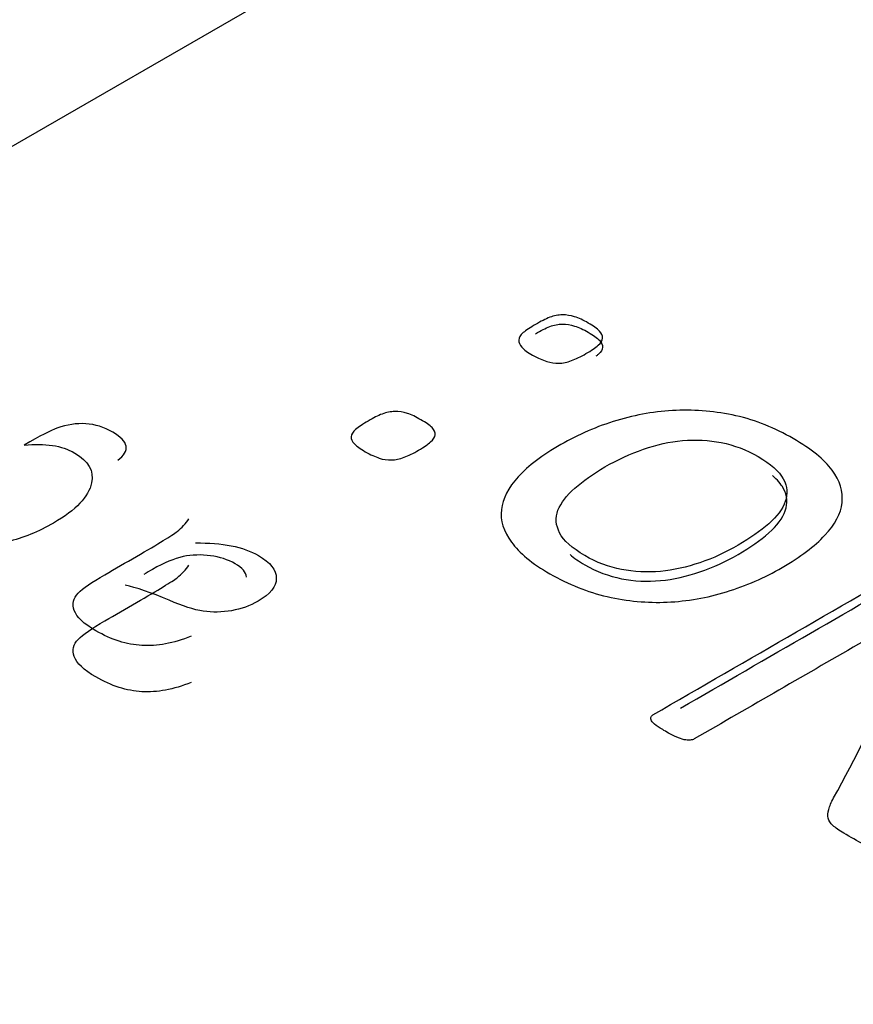
# Model space of a CAD drawing. Units: millimetres. Extents: x 13 to 415, y -156 to 292.
# Drawn here: x 365 to 365, y 76 to 77 of the extents above; entities that cross this region are included whole.
import ezdxf

# ---------------------------------------------------------------- set-up
doc = ezdxf.new("R2010")
doc.units = ezdxf.units.MM
for name, color, linetype in [('Default', 7, 'Continuous'), ('IB1B99', 7, 'Continuous'), ('IW12C14', 7, 'Continuous'), ('X-00321-1', 7, 'Continuous')]:
    doc.layers.add(name, color=color, linetype=linetype)

# ---------------------------------------------------------------- blocks, each defined once
blk = doc.blocks.new('SE5')
at = {"layer": 'IB1B99', "color": 7, "linetype": 'Continuous'}
for points, knots in [([(364.8418497985905, 76.44566091517184), (364.842986626213, 76.44650104027119), (364.8434868303669, 76.44734116537055), (364.8431685186326, 76.44899516165987), (364.8423954758493, 76.44980903284987), (364.8394397240308, 76.45151553695791), (364.8378481653593, 76.45201436123565), (364.8345741018066, 76.45222439251049), (364.8328915969253, 76.45196185341695), (364.8311181458342, 76.45133175959243), (364.8300487472149, 76.45095181031199), (364.8281169209108, 76.449966556306), (364.8253203249595, 76.44835194088068)], [0, 0, 0, 0, 0.1730548565652113, 0.1730548565652113, 0.346109713130431, 0.346109713130431, 0.535911813879387, 0.535911813879387, 0.7257139146283579, 0.7257139146283579, 0.7257139146283579, 1, 1, 1, 1]), ([(364.8253203249595, 76.44835194088068), (364.8271392491555, 76.44853571824616), (364.8288217540368, 76.44850946433682), (364.8317775058553, 76.44806314787779), (364.8330962258973, 76.44761683141877), (364.8366886011844, 76.44554277257974), (364.8376890094921, 76.44378376065299), (364.8372342784432, 76.44165719399525), (364.8367125085276, 76.43921711758557), (364.8344831555967, 76.43686585553804), (364.8278668188339, 76.43304591172696), (364.8251156959874, 76.4319301205794), (364.8223191000362, 76.43126064589086), (364.8195064153772, 76.43058731974048), (364.8169987467629, 76.43034175906344), (364.814725091518, 76.43057804424764), (364.8124774234213, 76.43081162876815), (364.8105188293147, 76.43137878848295), (364.807654023706, 76.43303278477228), (364.8068582443703, 76.4338335290076), (364.8060397284821, 76.43567130266241), (364.8060397284821, 76.43669520512725), (364.8064717229787, 76.43781099627482)], [0, 0, 0, 0, 0.0698172918332822, 0.0698172918332822, 0.1396345836665619, 0.1396345836665619, 0.2861139998657916, 0.2861139998657916, 0.2861139998657916, 0.4989190510540388, 0.4989190510540388, 0.6399783992702486, 0.6399783992702486, 0.6399783992702486, 0.7533457248288561, 0.7533457248288561, 0.7533457248288561, 0.8539365744796578, 0.8539365744796578, 0.9269682872398268, 0.9269682872398268, 1, 1, 1, 1]), ([(364.8548141807973, 76.41454740719573), (364.8516992731116, 76.41330034650137), (364.8488117309506, 76.4127621413596), (364.8434459045724, 76.41307718827187), (364.8407402548309, 76.41393044032588), (364.8358518960542, 76.4167527355815), (364.8345786491171, 76.41796041541181), (364.8337601332289, 76.42027075943501), (364.8339874987533, 76.42129466189984), (364.8357154767396, 76.42302741991725), (364.8372842988586, 76.42411695715546), (364.8395579541036, 76.4254296526232), (364.8414223514044, 76.42650606290674), (364.8432867487053, 76.42758247319027), (364.8451511460062, 76.4286588834738), (364.84908456958, 76.43092984663298), (364.8514719075872, 76.43238693860216), (364.8523358965803, 76.43306954024538), (364.8531969695064, 76.43374983802578), (364.8539047186993, 76.43447412439586), (364.8544276594057, 76.43530112254052)], [0, 0, 0, 0, 0.145755600785177, 0.145755600785177, 0.2915112015703527, 0.2915112015703527, 0.4047428253208218, 0.4047428253208218, 0.5179744490712974, 0.5179744490712974, 0.6312060728217719, 0.6312060728217719, 0.6312060728217719, 0.7590799921095679, 0.7590799921095679, 0.7590799921095679, 0.9287107189799784, 0.9287107189799784, 0.9287107189799784, 1, 1, 1, 1]), ([(364.8556099601331, 76.43104798922508), (364.8579745615878, 76.43107424313443), (364.8600663244132, 76.43091671967831), (364.863795119015, 76.43018161021638), (364.8653866776864, 76.42960402421058), (364.8688426336588, 76.42760872709962), (364.8698885150715, 76.42626977772254), (364.8698885150715, 76.42335559378418), (364.8687971605539, 76.42199039049774), (364.8652275218193, 76.41992945861341), (364.8636814362527, 76.41937812651696), (364.861976194819, 76.41907620655938), (364.8602981086762, 76.41877909455694), (364.8586111850564, 76.41876115964713), (364.8553371215036, 76.4192337300155), (364.8533135683356, 76.4198769507947), (364.8509262303284, 76.42091398021421), (364.8477250459462, 76.4223045342001), (364.8450829363488, 76.42315868946402), (364.8431503293906, 76.42356562505901)], [0, 0, 0, 0, 0.0996015784286472, 0.0996015784286472, 0.1992031568572943, 0.1992031568572943, 0.3562022550583717, 0.3562022550583717, 0.5103977979344262, 0.5103977979344262, 0.6137416192236972, 0.6137416192236972, 0.6137416192236972, 0.7238156637910441, 0.7238156637910441, 0.8338897083583826, 0.8338897083583826, 0.8338897083583826, 1, 1, 1, 1]), ([(364.8645908983507, 76.4250227170282), (364.8645677952644, 76.42586304713288), (364.8638860652247, 76.4266373324535), (364.8613395713504, 76.42810755137735), (364.859907168546, 76.42856699479107), (364.8582474002172, 76.42879015302059), (364.8566142212707, 76.42900973626956), (364.8549960732169, 76.42896080343138), (364.8518584289788, 76.42830445569753), (364.8500622413353, 76.42755621928092), (364.8480159516149, 76.42637479335995), (364.8475005897593, 76.42607724905393), (364.8469852279038, 76.42577970474792), (364.8464698660483, 76.4254821604419)], [0, 0, 0, 0, 0.2102426726719058, 0.2102426726719058, 0.4131084094605825, 0.4131084094605825, 0.4131084094605825, 0.6600843916703805, 0.6600843916703805, 0.9070603738801765, 0.9070603738801765, 0.9070603738801765, 1, 1, 1, 1]), ([(364.8548141807973, 76.40638244138644), (364.8516992731116, 76.4051353806921), (364.8488117309506, 76.40459717555034), (364.8434459045724, 76.40491222246258), (364.8407402548309, 76.40576547451661), (364.8358518960542, 76.40858776977223), (364.8345786491171, 76.40979544960254), (364.8337601332289, 76.41210579362574), (364.8339874987533, 76.41312969609056), (364.8357154767396, 76.41486245410798), (364.8372842988586, 76.41595199134618), (364.8395579541036, 76.41726468681392), (364.8414223514044, 76.41834109709745), (364.8432867487053, 76.41941750738098), (364.8451511460062, 76.42049391766453), (364.84908456958, 76.42276488082369), (364.8514719075872, 76.42422197279289), (364.8523358965803, 76.4249045744361), (364.8531969695064, 76.4255848722165), (364.8539047186993, 76.42630915858658), (364.8544276594057, 76.42713615673125)], [0, 0, 0, 0, 0.145755600785177, 0.145755600785177, 0.2915112015703527, 0.2915112015703527, 0.4047428253208218, 0.4047428253208218, 0.5179744490712974, 0.5179744490712974, 0.6312060728217719, 0.6312060728217719, 0.6312060728217719, 0.7590799921095679, 0.7590799921095679, 0.7590799921095679, 0.9287107189799784, 0.9287107189799784, 0.9287107189799784, 1, 1, 1, 1])]:
    blk.add_open_spline(points, degree=3, knots=knots, dxfattribs=at)
at = {"layer": 'IW12C14', "color": 7, "linetype": 'Continuous'}
blk.add_ellipse((356.3411732318, 72.4091303331), major_axis=(8.120000000000001, 2.403703357979456e-15), ratio=0.5773502692, start_param=2.417206277555963, end_param=8.578368010008301, dxfattribs=at)
at = {"layer": 'X-00321-1', "color": 7, "linetype": 'Continuous'}
blk.add_line((364.8688527287, 76.5275227574), (364.7614007822, 76.4654853471), dxfattribs=at)
for points, knots in [([(364.9156840803331, 76.46967086431773), (364.916639349406, 76.47022238917415), (364.9174700181651, 76.47065401732267), (364.9189652219314, 76.47122952152067), (364.9197128238146, 76.47137339757018), (364.9204604256979, 76.47137339757018), (364.9211664941431, 76.47137339757018), (364.9225786310336, 76.47115758349592), (364.9241569016759, 76.47043820324842), (364.9259428395079, 76.4694070915603), (364.9266073745152, 76.46892750472864), (364.9269811754568, 76.46851985592171), (364.9273812434916, 76.46808356152295), (364.9276041770261, 76.46768057896628), (364.9275211101503, 76.46686528135244), (364.9272719095225, 76.46643365320392), (364.9262751070116, 76.46557039690691), (364.9255690385663, 76.46506683073365), (364.9237000338584, 76.46398776036239), (364.9228278316613, 76.46358011155544), (364.9220802297781, 76.46329235945645), (364.9212847046973, 76.46298616171008), (364.9205434925738, 76.46283675196635), (364.9191313556832, 76.4627887932832), (364.9184252872381, 76.4629086899911), (364.9176776853549, 76.46314848340695), (364.9169794534074, 76.46337244140852), (364.9161409481505, 76.46374796694654), (364.9151856790775, 76.46425153311979), (364.9142776810515, 76.46473018055458), (364.9131090071797, 76.46569029361483), (364.9126936728002, 76.46650559122867), (364.9127352062382, 76.4669132400356), (364.9127790311762, 76.46734337981117), (364.9129844068659, 76.46777649633262), (364.9135243415593, 76.46823210382271), (364.9140316764222, 76.46866020293604), (364.914770344698, 76.46914331880289), (364.9156840803331, 76.46967086431773)], [0, 0, 0, 0, 0.0647125471947368, 0.0647125471947368, 0.1294250943894736, 0.1294250943894736, 0.1294250943894736, 0.1919799471656622, 0.2545347999418506, 0.2545347999418506, 0.3200684552311911, 0.3200684552311911, 0.3200684552311911, 0.3842651817163569, 0.3842651817163569, 0.4484619082015297, 0.4484619082015297, 0.5126586346867025, 0.5126586346867025, 0.5740641991507804, 0.5740641991507804, 0.5740641991507804, 0.6267248485125979, 0.6267248485125979, 0.6793854978744123, 0.6793854978744123, 0.6793854978744123, 0.7500797739507061, 0.7500797739507061, 0.7500797739507061, 0.8104409849621971, 0.8708021959736882, 0.8708021959736882, 0.8708021959736882, 0.9258116752308208, 0.9258116752308208, 0.9258116752308208, 1, 1, 1, 1]), ([(364.9156840803331, 76.46803787115587), (364.916639349406, 76.4685893960123), (364.9174700181651, 76.46902102416081), (364.9189652219314, 76.46959652835884), (364.9197128238147, 76.46974040440833), (364.9204604256979, 76.46974040440833), (364.9211664941431, 76.46974040440833), (364.9225786310336, 76.46952459033407), (364.9241569016759, 76.46880521008656), (364.9259428395079, 76.46777409839846), (364.9266073745152, 76.46729451156678), (364.9269811754568, 76.46688686275986), (364.9273812434916, 76.4664505683611), (364.9276041770261, 76.46604758580443), (364.9275211101503, 76.46523228819058), (364.9272719095225, 76.46480066004206), (364.9266550595195, 76.46426645226917), (364.926524881513, 76.46415980951028), (364.9263824167385, 76.46404942549489)], [0, 0, 0, 0, 0.0647125471947368, 0.0647125471947368, 0.1294250943894736, 0.1294250943894736, 0.1294250943894736, 0.1919799471656622, 0.2545347999418506, 0.2545347999418506, 0.3200684552311911, 0.3200684552311911, 0.3200684552311911, 0.3842651817163569, 0.3842651817163569, 0.4484619082015297, 0.4484619082015297, 0.4637187354319209, 0.4637187354319209, 0.4637187354319209, 0.4637187354319209]), ([(364.886112272509, 76.45259757311008), (364.8870675415819, 76.4531490979665), (364.887856676903, 76.45355674677343), (364.8893518806694, 76.45413225097144), (364.8900994825526, 76.45427612702095), (364.8908470844358, 76.45427612702095), (364.8915531528811, 76.45427612702095), (364.8930483566475, 76.45410827162986), (364.8945435604139, 76.45334093269918), (364.8963294982459, 76.45230982101107), (364.8970355666912, 76.45185421352097), (364.8974093676327, 76.45144656471406), (364.8978094356675, 76.4510102703153), (364.8979908357641, 76.45058330841704), (364.8979077688882, 76.4497680108032), (364.8976585682605, 76.44933638265469), (364.8966617657495, 76.44847312635767), (364.8959972307423, 76.447993539526), (364.8941282260343, 76.44691446915472), (364.8932144903993, 76.44648284100622), (364.8917192866329, 76.4459073368082), (364.8909301513117, 76.4457394814171), (364.8895180144212, 76.44569152273395), (364.8887704125381, 76.44578744010029), (364.8880643440928, 76.44605121285771), (364.8873961622471, 76.44630083195497), (364.8865276068885, 76.4466506963973), (364.8847416690564, 76.4476818080854), (364.8841186674871, 76.44813741557549), (364.8837033331075, 76.448569043724), (364.8832958352257, 76.44899252794518), (364.8830803315382, 76.44940832067944), (364.8831218649762, 76.44981596948635), (364.8831656899141, 76.45024610926194), (364.8834125990418, 76.45070320512497), (364.8844094015528, 76.45156646142198), (364.8851985368739, 76.45207002759524), (364.886112272509, 76.45259757311008)], [0, 0, 0, 0, 0.064024678473198, 0.064024678473198, 0.128049356946397, 0.128049356946397, 0.128049356946397, 0.1906999173944695, 0.2533504778425418, 0.2533504778425418, 0.3189843983119512, 0.3189843983119512, 0.3189843983119512, 0.3803101539684652, 0.3803101539684652, 0.4416359096249825, 0.4416359096249825, 0.5029616652814999, 0.5029616652814999, 0.5616210837355597, 0.5616210837355597, 0.6202805021896192, 0.6202805021896192, 0.6789399206436741, 0.6789399206436741, 0.6789399206436741, 0.7504431042192541, 0.7504431042192541, 0.8186961430868528, 0.8186961430868528, 0.8186961430868528, 0.869607585542796, 0.869607585542796, 0.869607585542796, 0.9348037927713976, 0.9348037927713976, 1, 1, 1, 1]), ([(364.9201696916322, 76.4484251676745), (364.9232846994788, 76.4502236182933), (364.9266073745152, 76.45166237878831), (364.9335019252158, 76.45372460216451), (364.936990734004, 76.45434806504569), (364.9405626096682, 76.4544919410952), (364.9440960367245, 76.45463426842512), (364.9475817606826, 76.45432408570412), (364.9511121029088, 76.45353276743184), (364.9546704704641, 76.45273516734507), (364.9580066536093, 76.4513746266893), (364.9644028030544, 76.4476818080854), (364.9667286755799, 76.44581141944187), (364.9681408124704, 76.44394103079834), (364.9695615314083, 76.44205927515199), (364.9700928840542, 76.44012831548652), (364.9696775496748, 76.43624366214995), (364.9686807471638, 76.43432531482324), (364.9668532758938, 76.43240696749653), (364.9650179124733, 76.43048033556046), (364.9625337983464, 76.42857027284313), (364.9561791823393, 76.42490143358081), (364.9528980407408, 76.42348665242737), (364.9494507653906, 76.4224075820561), (364.9460382953781, 76.42133940649451), (364.9425146812521, 76.42075300748682), (364.9389843390258, 76.42058515209574), (364.9354607915194, 76.42041761976974), (364.9319236545735, 76.4207769868284), (364.9283933123473, 76.42156830510066), (364.9248850506835, 76.42235467406452), (364.9215402950846, 76.42375042518479), (364.9182591534862, 76.42559683448674), (364.9150632083335, 76.42739530086845), (364.9128598065521, 76.42928965309065), (364.9114476696616, 76.43120800041734), (364.9100654350875, 76.43308572630781), (364.9094125312018, 76.43502071572917), (364.9096617318295, 76.43693906305587), (364.9099137977224, 76.43887946720392), (364.9109077349681, 76.44082371639244), (364.9126521393623, 76.44274206371915), (364.914422611534, 76.4446890781666), (364.9169300834716, 76.44655477903096), (364.9201696916322, 76.4484251676745)], [0, 0, 0, 0, 0.0638495943474508, 0.0638495943474508, 0.1276991886949015, 0.1276991886949015, 0.1276991886949015, 0.1863899456729767, 0.1863899456729767, 0.1863899456729767, 0.2534988537135133, 0.2534988537135133, 0.3188870205222412, 0.3188870205222412, 0.3188870205222412, 0.3754661967833516, 0.3754661967833516, 0.4320453730444619, 0.4320453730444619, 0.4320453730444619, 0.501132745033876, 0.501132745033876, 0.5675629104083119, 0.5675629104083119, 0.5675629104083119, 0.6275796741421147, 0.6275796741421147, 0.6275796741421147, 0.6865544215795418, 0.6865544215795418, 0.6865544215795418, 0.7540656731785021, 0.7540656731785021, 0.7540656731785021, 0.8191792025525679, 0.8191792025525679, 0.8191792025525679, 0.8746787346075837, 0.8746787346075837, 0.8746787346075837, 0.9322365280426664, 0.9322365280426664, 0.9322365280426664, 1, 1, 1, 1]), ([(364.9279779779677, 76.44449255565476), (364.92590130607, 76.44329358857557), (364.9241153682379, 76.44202268347163), (364.9226616979095, 76.4407517783677), (364.921176316379, 76.43945314900765), (364.9202112250701, 76.43813803013506), (364.9196712903767, 76.43681916634796), (364.919124255728, 76.43548295995625), (364.9192974894351, 76.43415745943214), (364.9199620244424, 76.43281461630347), (364.9206328286479, 76.43145910484337), (364.922163296654, 76.43015290938766), (364.9244061023036, 76.42881006625898), (364.9264436015537, 76.42759014697253), (364.928684046413, 76.42681978090751), (364.9308853186246, 76.42636417341743), (364.9331102006959, 76.42590367928548), (364.9354539967997, 76.42583662790258), (364.9377798693251, 76.42602846263526), (364.9401173712133, 76.42622125654158), (364.9424316143761, 76.42679580156593), (364.9447574869017, 76.42756314049662), (364.9471191420813, 76.42834228464162), (364.9493676985147, 76.42940954979858), (364.953645642624, 76.43187942198169), (364.9554315804561, 76.43315032708564), (364.9584219879889, 76.43574009597668), (364.9593772570619, 76.43705895976379), (364.9598341248794, 76.4383778235509), (364.9602846029372, 76.43967824169064), (364.9602494592589, 76.44101555112512), (364.9595018573757, 76.44235839425382), (364.9587460448359, 76.44371598537062), (364.9573005851641, 76.4450201011696), (364.9529811076168, 76.44751395269432), (364.950862902281, 76.44835322964975), (364.9485370297555, 76.44878485779826), (364.946311989854, 76.4491977737438), (364.9440514184564, 76.44936036199627), (364.9416840124929, 76.449144547922), (364.9393976528598, 76.44893612207733), (364.9371153343179, 76.4484251676745), (364.9324635892669, 76.4467945724468), (364.9301792501793, 76.44576346075871), (364.9279779779677, 76.44449255565476)], [0, 0, 0, 0, 0.0675165926291327, 0.0675165926291327, 0.0675165926291327, 0.1276558330847826, 0.1276558330847826, 0.1276558330847826, 0.1841176390196718, 0.1841176390196718, 0.1841176390196718, 0.2510269837642786, 0.2510269837642786, 0.2510269837642786, 0.3138423277473034, 0.3138423277473034, 0.3138423277473034, 0.3700464450183417, 0.3700464450183417, 0.3700464450183417, 0.4304534887461138, 0.4304534887461138, 0.4304534887461138, 0.497322877052989, 0.497322877052989, 0.5629063155847318, 0.5629063155847318, 0.6284897541164746, 0.6284897541164746, 0.6284897541164746, 0.6846194927795154, 0.6846194927795154, 0.6846194927795154, 0.7519317807279227, 0.7519317807279227, 0.814257973272744, 0.814257973272744, 0.814257973272744, 0.8701229178459884, 0.8701229178459884, 0.8701229178459884, 0.9350614589229942, 0.9350614589229942, 1, 1, 1, 1]), ([(364.9218059687568, 76.4289911467522), (364.9225167114202, 76.42838864655143), (364.9233880160359, 76.42778663556604), (364.9244061023036, 76.42717707309711), (364.9264436015537, 76.42595715381067), (364.928684046413, 76.42518678774567), (364.9308853186246, 76.42473118025558), (364.9331102006959, 76.42427068612363), (364.9354539967997, 76.42420363474073), (364.9377798693251, 76.4243954694734), (364.9401173712133, 76.42458826337973), (364.9424316143761, 76.42516280840408), (364.9447574869017, 76.42593014733475), (364.9471191420813, 76.42670929147975), (364.9493676985147, 76.42777655663672), (364.953645642624, 76.43024642881983), (364.9554315804561, 76.43151733392378), (364.9584219879889, 76.43410710281482), (364.9593772570619, 76.43542596660194), (364.9598341248794, 76.43674483038905), (364.9602846029372, 76.43804524852878), (364.9602494592589, 76.43938255796326), (364.9595018573757, 76.44072540109195), (364.959081010858, 76.44148132595942), (364.9584463453747, 76.44222067127973), (364.9575792683319, 76.4429510751112)], [0.2206545415145842, 0.2206545415145842, 0.2206545415145842, 0.2206545415145842, 0.2510269837642786, 0.2510269837642786, 0.2510269837642786, 0.3138423277473034, 0.3138423277473034, 0.3138423277473034, 0.3700464450183417, 0.3700464450183417, 0.3700464450183417, 0.4304534887461138, 0.4304534887461138, 0.4304534887461138, 0.497322877052989, 0.497322877052989, 0.5629063155847318, 0.5629063155847318, 0.6284897541164746, 0.6284897541164746, 0.6284897541164746, 0.6846194927795154, 0.6846194927795154, 0.6846194927795154, 0.722099873813361, 0.722099873813361, 0.722099873813361, 0.722099873813361]), ([(364.9875784614334, 76.42183207785808), (364.9853771892218, 76.42051321407098), (364.9830928501343, 76.4191463916007), (364.9782334378935, 76.41634080863541), (364.9759490988059, 76.41497398616514), (364.9737062931563, 76.41367910171961), (364.9637244235678, 76.40791606662565), (364.9537425539793, 76.40215303153167), (364.9437606843907, 76.39638999643769), (364.9435945506389, 76.39629407907137), (364.9433038165732, 76.39622214104662), (364.9427223484418, 76.39617418236344), (364.9423485475002, 76.39619816170503), (364.9419747465586, 76.39627009972978), (364.9415511054915, 76.39635162949116), (364.9411025443616, 76.3965338724872), (364.9405626096682, 76.39674968656146), (364.9400313139298, 76.39696204761053), (364.9393996734054, 76.39732519075946), (364.9379875365149, 76.39814048837331), (364.9374476018215, 76.39850017849707), (364.937032267442, 76.39878793059609), (364.9365760805005, 76.39910398618024), (364.9363261989968, 76.39938741413567), (364.9362015986828, 76.39960322820993), (364.9360603849938, 76.39984781749408), (364.936035464931, 76.40003485635843), (364.936118531807, 76.40037056714061), (364.9362431321208, 76.4005384225317), (364.9364092658726, 76.40063433989802), (364.9533687530376, 76.41042590437807), (364.9703282402027, 76.42021746885811), (364.9872877273677, 76.43000903333815)], [0, 0, 0, 0, 0.0682959031888617, 0.0682959031888617, 0.1354342486965556, 0.1354342486965556, 0.1354342486965556, 0.4251757107354617, 0.4251757107354617, 0.4251757107354617, 0.4316255644931925, 0.4316255644931925, 0.4380754182509225, 0.4380754182509225, 0.4380754182509225, 0.4493199036931373, 0.4493199036931373, 0.4493199036931373, 0.4674377152581374, 0.4674377152581374, 0.4835424366492493, 0.4835424366492493, 0.4835424366492493, 0.4948142138814643, 0.4948142138814643, 0.4948142138814643, 0.5012784666385446, 0.5012784666385446, 0.5077427193956248, 0.5077427193956248, 0.5077427193956248, 1, 1, 1, 1]), ([(365.0312301047243, 76.40751641093257), (365.0311885712863, 76.40734855554149), (365.0310224375345, 76.40720467949198), (365.0308563037827, 76.40710876212566), (365.0138968166177, 76.3973171976456), (364.9969373294526, 76.38752563316557), (364.9799778422876, 76.37773406868551), (364.9788564394628, 76.37708662646276), (364.9776935032001, 76.37679887436374), (364.9765721003753, 76.3768708123885), (364.9754415804543, 76.37694333527524), (364.9745369619155, 76.37723050251226), (364.9737478265943, 76.37768611000236), (364.9725572013729, 76.37837351779442), (364.9713665761515, 76.37906092558649), (364.9701759509302, 76.37974833337856), (364.969345282171, 76.38022792021023), (364.9687222806018, 76.38068352770031), (364.9682654127843, 76.38109117650725), (364.9678018590962, 76.38150479090646), (364.9672686102733, 76.3823381022696), (364.9673516771492, 76.38334523461613), (364.967517810901, 76.38392073881413), (364.9676895572796, 76.38451568572154), (364.9679746787186, 76.38519164391808), (364.9683900130981, 76.38595898284875), (364.9722462671773, 76.39308349270694), (364.97586603193, 76.40025067043268), (364.979604041346, 76.40739651422466), (364.9802952938096, 76.4087179614379), (364.9809746447985, 76.41001026245729), (364.9815976463678, 76.41123320887806), (364.9822272615419, 76.4124691377449), (364.9829682498204, 76.41370308106119), (364.9836327848276, 76.41485408945721), (364.9843222398977, 76.41604826066809), (364.9850033882802, 76.41722804427401), (364.9856263898495, 76.41835507332844), (364.986273451463, 76.41952562774489), (364.986955459864, 76.42065709012049), (364.9876199948714, 76.42180809851651)], [0, 0, 0, 0, 0.005026571667117, 0.005026571667117, 0.005026571667117, 0.4501772316394544, 0.4501772316394544, 0.4501772316394544, 0.4739951914802258, 0.4739951914802258, 0.4739951914802258, 0.4938746825830128, 0.4938746825830128, 0.4938746825830128, 0.5251614925914255, 0.5251614925914255, 0.5251614925914255, 0.5438384816294713, 0.5438384816294713, 0.5438384816294713, 0.5595723731060854, 0.575306264582701, 0.575306264582701, 0.575306264582701, 0.5978215602099903, 0.5978215602099903, 0.5978215602099903, 0.8377881058970087, 0.8377881058970087, 0.8377881058970087, 0.880711119140737, 0.880711119140737, 0.880711119140737, 0.9215055627928256, 0.9215055627928256, 0.9215055627928256, 0.9609966395777437, 0.9609966395777437, 0.9609966395777437, 1, 1, 1, 1])]:
    blk.add_open_spline(points, degree=3, knots=knots, dxfattribs=at)
blk.add_open_spline([(364.9413156151128, 76.40183402879073), (364.9566396525311, 76.41068136591926), (364.9719636899494, 76.41952870304777), (364.9872877273677, 76.4283760401763)], degree=3, dxfattribs=at)

msp = doc.modelspace()

# ---------------------------------------------------------------- block references
at = {"layer": 'Default'}
msp.add_blockref('SE5', (0, 0), dxfattribs=at)

doc.saveas('drawing.dxf')
